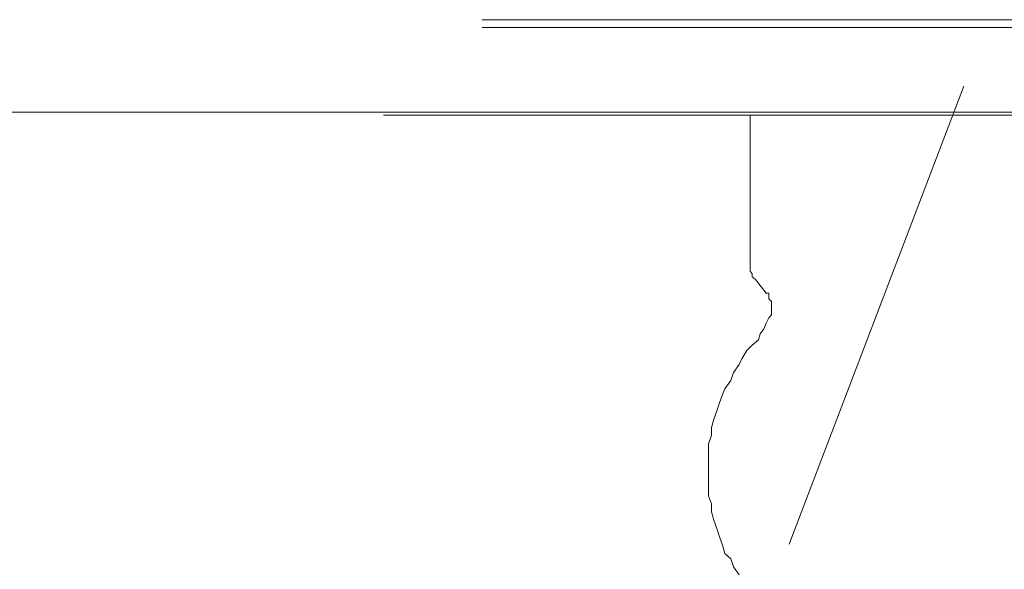
# Model space of a CAD drawing. Units: inches. Extents: x -2166 to 965, y -1665 to 122.
# Drawn here: x -559 to -515, y -740 to -715 of the extents above; entities that cross this region are included whole.
import ezdxf

# ---------------------------------------------------------------- set-up
doc = ezdxf.new("R2010")
doc.units = ezdxf.units.IN
doc.header["$MEASUREMENT"] = 0
doc.layers.add('图层 1', color=7, linetype='Continuous')

msp = doc.modelspace()

# ---------------------------------------------------------------- linework, layer by layer
at = {"layer": '图层 1', "color": 7, "lineweight": 9}
for points in [[(-538.502, -715.347), (-509.929, -715.347)], [(-509.917, -715.689), (-538.502, -715.689)], [(-517.161, -718.296), (-524.895, -738.56)], [(-560.945, -719.434), (-30.132, -719.434)], [(-492.614, -719.581), (-542.871, -719.581)], [(-526.633, -719.581), (-526.633, -726.128)], [(-526.633, -726.128), (-526.633, -726.25), (-526.633, -726.372), (-526.633, -726.482), (-526.535, -726.605), (-526.535, -726.727), (-526.388, -726.85)], [(-525.923, -727.449), (-526.388, -726.85)], [(-525.8, -728.55), (-525.678, -728.416), (-525.678, -728.306), (-525.678, -728.061), (-525.678, -727.939), (-525.678, -727.828), (-525.8, -727.706), (-525.8, -727.571), (-525.8, -727.449), (-525.923, -727.449)], [(-526.535, -729.75), (-526.265, -729.517), (-526.18, -729.26), (-526.021, -729.028), (-525.923, -728.783), (-525.8, -728.55)], [(-526.535, -729.75), (-526.779, -729.994), (-527, -730.361), (-527.122, -730.606), (-527.367, -730.973), (-527.489, -731.316), (-527.746, -731.695), (-527.856, -731.94), (-527.979, -732.307), (-528.101, -732.662), (-528.236, -733.029), (-528.346, -733.396), (-528.346, -733.751), (-528.468, -734.118), (-528.468, -734.473), (-528.468, -734.84), (-528.468, -735.33), (-528.468, -735.697), (-528.468, -736.064), (-528.468, -736.431), (-528.346, -736.786), (-528.346, -737.141), (-528.236, -737.508), (-528.101, -737.875), (-527.979, -738.242), (-527.856, -738.609), (-527.746, -738.976), (-527.489, -739.209), (-527.367, -739.564), (-527.122, -739.931)]]:
    msp.add_lwpolyline(points, dxfattribs=at)

doc.saveas('drawing.dxf')
